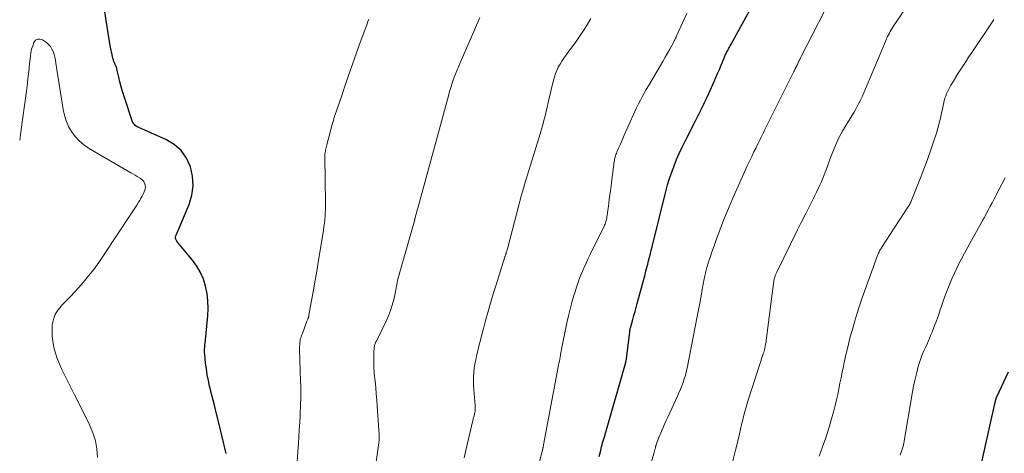
# Model space of a CAD drawing. Units: feet. Extents: x 1960000 to 1965046, y 525000 to 530000.
# Drawn here: x 1960000 to 1960180, y 526457 to 526536 of the extents above; entities that cross this region are included whole.
import ezdxf

# ---------------------------------------------------------------- set-up
doc = ezdxf.new("R2010")
doc.units = ezdxf.units.FT
doc.header["$LTSCALE"] = 100
doc.header["$MEASUREMENT"] = 0
doc.layers.add('CONTOUR INDEX', color=32, linetype='Continuous', lineweight=25)
doc.layers.add('CONTOUR INTERMEDIATE', color=40, linetype='Continuous', lineweight=15)

msp = doc.modelspace()

# ---------------------------------------------------------------- linework, layer by layer
at = {"layer": 'CONTOUR INDEX', "flags": 128}
for points, elevation in [([(1960106.02, 526456.49), (1960106.24, 526457.39), (1960106.47, 526458.29), (1960106.71, 526459.19), (1960106.96, 526460.09), (1960110.83, 526473.5), (1960110.85, 526473.61), (1960110.88, 526473.71), (1960110.91, 526473.81), (1960110.93, 526473.92), (1960110.95, 526474.02), (1960110.97, 526474.13), (1960110.99, 526474.23), (1960111.01, 526474.34), (1960111.6, 526479.31), (1960111.61, 526479.4), (1960111.63, 526479.5), (1960111.64, 526479.59), (1960111.66, 526479.69), (1960111.67, 526479.76), (1960111.69, 526479.82), (1960111.7, 526479.88), (1960111.71, 526479.94), (1960111.73, 526480), (1960111.75, 526480.06), (1960111.76, 526480.12), (1960111.78, 526480.18), (1960111.79, 526480.24), (1960112.17, 526481.58), (1960112.37, 526482.31), (1960112.58, 526483.04), (1960112.78, 526483.77), (1960112.98, 526484.5), (1960114.41, 526489.78), (1960114.58, 526490.41), (1960114.75, 526491.04), (1960114.91, 526491.67), (1960115.07, 526492.3), (1960115.23, 526492.93), (1960115.39, 526493.56), (1960115.55, 526494.2), (1960115.7, 526494.83), (1960118.21, 526504.98), (1960118.53, 526506.17), (1960118.88, 526507.34), (1960119.28, 526508.51), (1960119.71, 526509.66), (1960120.19, 526510.79), (1960120.68, 526511.92), (1960121.21, 526513.03), (1960121.75, 526514.14), (1960123.65, 526517.85), (1960124.21, 526518.96), (1960124.76, 526520.09), (1960125.3, 526521.22), (1960125.82, 526522.35), (1960127.04, 526525.05), (1960127.37, 526525.79), (1960127.69, 526526.53), (1960128.01, 526527.28), (1960128.32, 526528.03), (1960128.8, 526529.21), (1960128.87, 526529.37), (1960128.94, 526529.53), (1960129.01, 526529.69), (1960129.08, 526529.85), (1960129.15, 526530.01), (1960129.23, 526530.17), (1960129.31, 526530.32), (1960129.39, 526530.48), (1960129.53, 526530.74), (1960129.68, 526531.03), (1960129.83, 526531.32), (1960129.99, 526531.61), (1960130.15, 526531.89), (1960136.31, 526543.17)], 980), ([(1960037.78, 526457.08), (1960036.99, 526460.33), (1960036.53, 526462.18), (1960036.07, 526464.04), (1960035.62, 526465.89), (1960035.16, 526467.74), (1960034.75, 526469.36), (1960034.52, 526470.4), (1960034.31, 526471.45), (1960034.15, 526472.51), (1960034.02, 526473.58), (1960033.85, 526475.23), (1960033.84, 526475.47), (1960033.83, 526475.71), (1960033.83, 526475.95), (1960033.84, 526476.2), (1960033.86, 526476.44), (1960033.88, 526476.68), (1960033.9, 526476.92), (1960033.92, 526477.16), (1960034.41, 526482.21), (1960034.47, 526483.57), (1960034.44, 526484.94), (1960034.27, 526486.29), (1960034.01, 526487.63), (1960033.6, 526488.93), (1960033.07, 526490.17), (1960032.38, 526491.33), (1960031.59, 526492.43), (1960028.85, 526495.72), (1960028.76, 526495.85), (1960028.67, 526495.98), (1960028.61, 526496.13), (1960028.55, 526496.27), (1960028.51, 526496.43), (1960028.5, 526496.57), (1960028.53, 526496.72), (1960028.57, 526496.86), (1960028.64, 526497), (1960028.7, 526497.14), (1960028.76, 526497.28), (1960028.82, 526497.42), (1960030.99, 526502.6), (1960031.49, 526504.3), (1960031.75, 526506.01), (1960031.63, 526507.74), (1960031.26, 526509.47), (1960030.5, 526511.05), (1960029.53, 526512.44), (1960028.24, 526513.54), (1960026.74, 526514.45), (1960021.89, 526516.61), (1960021.7, 526516.7), (1960021.51, 526516.8), (1960021.32, 526516.92), (1960021.15, 526517.04), (1960020.99, 526517.18), (1960020.85, 526517.33), (1960020.74, 526517.51), (1960020.65, 526517.7), (1960019.09, 526522.34), (1960018.82, 526523.22), (1960018.56, 526524.1), (1960018.33, 526524.99), (1960018.12, 526525.88), (1960017.86, 526527.1), (1960017.79, 526527.38), (1960017.7, 526527.66), (1960017.6, 526527.93), (1960017.48, 526528.2), (1960017.36, 526528.47), (1960017.25, 526528.74), (1960017.16, 526529.02), (1960017.07, 526529.3), (1960017, 526529.56), (1960016.9, 526529.98), (1960016.8, 526530.4), (1960016.72, 526530.82), (1960016.64, 526531.24), (1960015.57, 526537.83)], 960), ([(1960175.67, 526453.88), (1960178.41, 526466.13), (1960178.43, 526466.22), (1960178.45, 526466.31), (1960178.47, 526466.41), (1960178.49, 526466.5), (1960178.51, 526466.59), (1960178.53, 526466.68), (1960178.55, 526466.77), (1960178.57, 526466.86), (1960178.61, 526467), (1960178.62, 526467.05), (1960178.64, 526467.11), (1960178.66, 526467.17), (1960178.68, 526467.22), (1960178.7, 526467.27), (1960178.72, 526467.33), (1960178.75, 526467.38), (1960178.77, 526467.43), (1960180.93, 526471.97)], 1000)]:
    msp.add_lwpolyline(points, dxfattribs=dict(at, elevation=elevation))
at = {"layer": 'CONTOUR INTERMEDIATE', "flags": 128}
for points, elevation in [([(1960113.79, 526449.01), (1960116.08, 526457.3), (1960116.12, 526457.45), (1960116.16, 526457.59), (1960116.2, 526457.73), (1960116.24, 526457.87), (1960116.27, 526457.99), (1960116.29, 526458.08), (1960116.31, 526458.16), (1960116.33, 526458.24), (1960116.35, 526458.32), (1960116.38, 526458.41), (1960116.4, 526458.49), (1960116.42, 526458.57), (1960116.45, 526458.65), (1960116.63, 526459.18), (1960116.75, 526459.52), (1960116.88, 526459.85), (1960117.01, 526460.19), (1960117.15, 526460.52), (1960117.42, 526461.14), (1960117.7, 526461.78), (1960117.99, 526462.42), (1960118.28, 526463.06), (1960118.56, 526463.69), (1960120.34, 526467.55), (1960120.61, 526468.17), (1960120.88, 526468.79), (1960121.13, 526469.42), (1960121.37, 526470.05), (1960121.58, 526470.69), (1960121.78, 526471.34), (1960121.95, 526471.99), (1960122.09, 526472.65), (1960123.95, 526482.09), (1960124.19, 526483.32), (1960124.42, 526484.56), (1960124.65, 526485.8), (1960124.88, 526487.04), (1960125.23, 526489), (1960125.28, 526489.26), (1960125.33, 526489.52), (1960125.39, 526489.79), (1960125.45, 526490.05), (1960125.52, 526490.31), (1960125.58, 526490.56), (1960125.66, 526490.82), (1960125.73, 526491.08), (1960125.96, 526491.83), (1960126.16, 526492.46), (1960126.36, 526493.09), (1960126.57, 526493.72), (1960126.79, 526494.34), (1960127.62, 526496.63), (1960128.28, 526498.39), (1960128.96, 526500.14), (1960129.68, 526501.87), (1960130.43, 526503.59), (1960132.74, 526508.77), (1960133.12, 526509.63), (1960133.52, 526510.48), (1960133.92, 526511.33), (1960134.33, 526512.18), (1960134.71, 526512.95), (1960134.93, 526513.41), (1960135.16, 526513.87), (1960135.38, 526514.33), (1960135.6, 526514.79), (1960135.83, 526515.25), (1960136.05, 526515.71), (1960136.28, 526516.17), (1960136.51, 526516.63), (1960141.63, 526526.89), (1960141.72, 526527.07), (1960141.81, 526527.25), (1960141.9, 526527.44), (1960142, 526527.62), (1960142.09, 526527.81), (1960142.18, 526527.99), (1960142.27, 526528.18), (1960142.36, 526528.37), (1960142.44, 526528.55), (1960142.57, 526528.82), (1960142.71, 526529.1), (1960142.84, 526529.38), (1960142.98, 526529.65), (1960149.38, 526542.12)], 984), ([(1960130.47, 526455.73), (1960130.97, 526457.65), (1960131.48, 526459.82), (1960131.68, 526460.68), (1960131.88, 526461.53), (1960132.08, 526462.38), (1960132.29, 526463.23), (1960132.51, 526464.08), (1960132.73, 526464.93), (1960132.98, 526465.77), (1960133.24, 526466.6), (1960136.04, 526475.27), (1960136.08, 526475.39), (1960136.11, 526475.5), (1960136.15, 526475.61), (1960136.18, 526475.73), (1960136.22, 526475.84), (1960136.25, 526475.95), (1960136.27, 526476.07), (1960136.3, 526476.18), (1960136.4, 526476.7), (1960136.47, 526477.07), (1960136.54, 526477.44), (1960136.59, 526477.82), (1960136.65, 526478.19), (1960137.9, 526488.15), (1960137.94, 526488.41), (1960137.98, 526488.68), (1960138.04, 526488.94), (1960138.11, 526489.19), (1960138.19, 526489.45), (1960138.27, 526489.7), (1960138.38, 526489.94), (1960138.49, 526490.19), (1960142.31, 526497.94), (1960143.02, 526499.39), (1960143.75, 526500.84), (1960144.48, 526502.28), (1960145.22, 526503.72), (1960145.79, 526504.83), (1960146.22, 526505.72), (1960146.63, 526506.62), (1960147.01, 526507.54), (1960147.36, 526508.47), (1960147.7, 526509.4), (1960148.04, 526510.34), (1960148.4, 526511.27), (1960148.76, 526512.2), (1960148.93, 526512.64), (1960149.42, 526513.78), (1960149.94, 526514.89), (1960150.53, 526515.98), (1960151.15, 526517.04), (1960152.24, 526518.77), (1960152.65, 526519.45), (1960153.04, 526520.14), (1960153.41, 526520.84), (1960153.77, 526521.55), (1960154.11, 526522.27), (1960154.44, 526522.99), (1960154.76, 526523.71), (1960155.07, 526524.45), (1960158.37, 526532.39), (1960158.44, 526532.54), (1960158.51, 526532.69), (1960158.58, 526532.85), (1960158.65, 526533), (1960158.72, 526533.15), (1960158.79, 526533.3), (1960158.87, 526533.45), (1960158.95, 526533.6), (1960159.11, 526533.91), (1960159.28, 526534.21), (1960159.45, 526534.51), (1960159.64, 526534.8), (1960159.82, 526535.09), (1960162.85, 526539.55)], 988), ([(1960050.64, 526453.57), (1960050.9, 526457.49), (1960050.98, 526458.82), (1960051.07, 526460.14), (1960051.15, 526461.47), (1960051.23, 526462.79), (1960051.29, 526463.83), (1960051.33, 526464.63), (1960051.36, 526465.44), (1960051.39, 526466.25), (1960051.41, 526467.06), (1960051.42, 526467.87), (1960051.42, 526468.67), (1960051.41, 526469.48), (1960051.39, 526470.29), (1960051.22, 526476.11), (1960051.22, 526476.35), (1960051.22, 526476.6), (1960051.23, 526476.84), (1960051.24, 526477.09), (1960051.26, 526477.31), (1960051.27, 526477.44), (1960051.29, 526477.57), (1960051.31, 526477.7), (1960051.34, 526477.83), (1960051.4, 526478.06), (1960051.47, 526478.3), (1960051.54, 526478.54), (1960051.62, 526478.77), (1960051.71, 526479.01), (1960052.56, 526481.27), (1960052.6, 526481.38), (1960052.64, 526481.48), (1960052.69, 526481.59), (1960052.73, 526481.69), (1960052.75, 526481.76), (1960052.78, 526481.83), (1960052.8, 526481.91), (1960052.83, 526481.98), (1960052.85, 526482.05), (1960052.87, 526482.12), (1960052.88, 526482.2), (1960052.9, 526482.27), (1960052.91, 526482.35), (1960053.45, 526485.33), (1960053.73, 526486.9), (1960054.01, 526488.47), (1960054.28, 526490.04), (1960054.54, 526491.61), (1960055.57, 526497.89), (1960055.67, 526498.52), (1960055.75, 526499.15), (1960055.81, 526499.77), (1960055.86, 526500.41), (1960055.9, 526501.04), (1960055.92, 526501.67), (1960055.93, 526502.3), (1960055.93, 526502.94), (1960055.81, 526511.18), (1960055.81, 526511.32), (1960055.81, 526511.46), (1960055.82, 526511.6), (1960055.83, 526511.74), (1960055.85, 526511.88), (1960055.86, 526512.01), (1960055.89, 526512.15), (1960055.92, 526512.29), (1960055.96, 526512.51), (1960056.02, 526512.76), (1960056.08, 526513), (1960056.14, 526513.25), (1960056.2, 526513.49), (1960057.19, 526517.23), (1960057.29, 526517.59), (1960057.39, 526517.96), (1960057.5, 526518.32), (1960057.62, 526518.68), (1960058.91, 526522.49), (1960059.68, 526524.75), (1960060.46, 526527.01), (1960061.25, 526529.27), (1960062.06, 526531.52), (1960063.54, 526535.62), (1960063.7, 526536.04), (1960063.85, 526536.47)], 964), ([(1960065.03, 526454.21), (1960065.69, 526459), (1960065.71, 526459.11), (1960065.72, 526459.23), (1960065.74, 526459.35), (1960065.75, 526459.47), (1960065.76, 526459.59), (1960065.76, 526459.7), (1960065.77, 526459.82), (1960065.77, 526459.94), (1960065.77, 526460.08), (1960065.77, 526460.2), (1960065.77, 526460.33), (1960065.76, 526460.45), (1960065.41, 526465.68), (1960065.32, 526466.83), (1960065.23, 526467.99), (1960065.13, 526469.14), (1960065.01, 526470.29), (1960064.88, 526471.59), (1960064.83, 526472.09), (1960064.79, 526472.6), (1960064.77, 526473.1), (1960064.76, 526473.61), (1960064.76, 526474.11), (1960064.76, 526474.62), (1960064.78, 526475.13), (1960064.81, 526475.63), (1960064.86, 526476.29), (1960064.87, 526476.47), (1960064.9, 526476.64), (1960064.94, 526476.8), (1960064.99, 526476.97), (1960065.04, 526477.13), (1960065.11, 526477.3), (1960065.17, 526477.46), (1960065.25, 526477.61), (1960067.05, 526481.26), (1960067.48, 526482.22), (1960067.86, 526483.2), (1960068.17, 526484.2), (1960068.43, 526485.22), (1960068.73, 526486.6), (1960068.8, 526486.95), (1960068.87, 526487.29), (1960068.93, 526487.64), (1960068.99, 526487.98), (1960069.05, 526488.33), (1960069.12, 526488.67), (1960069.21, 526489.01), (1960069.3, 526489.35), (1960072.23, 526499.58), (1960072.25, 526499.64), (1960072.26, 526499.7), (1960072.28, 526499.77), (1960072.29, 526499.83), (1960072.3, 526499.92), (1960072.31, 526499.93), (1960072.31, 526499.95), (1960072.31, 526499.97), (1960072.31, 526499.99), (1960072.32, 526500.07), (1960072.33, 526500.09), (1960072.33, 526500.11), (1960072.33, 526500.12), (1960072.34, 526500.14), (1960072.49, 526500.71), (1960072.58, 526501.01), (1960072.66, 526501.32), (1960072.74, 526501.62), (1960072.83, 526501.92), (1960078.43, 526522.44), (1960078.65, 526523.22), (1960078.88, 526523.99), (1960079.13, 526524.75), (1960079.39, 526525.51), (1960079.67, 526526.26), (1960079.96, 526527.02), (1960080.26, 526527.76), (1960080.57, 526528.5), (1960083.27, 526534.66), (1960083.57, 526535.36), (1960083.88, 526536.05), (1960084.2, 526536.74)], 968), ([(1960081.32, 526456.26), (1960081.67, 526457.91), (1960082.92, 526463.09), (1960082.98, 526463.37), (1960083.05, 526463.65), (1960083.12, 526463.93), (1960083.18, 526464.2), (1960083.23, 526464.41), (1960083.27, 526464.58), (1960083.3, 526464.76), (1960083.31, 526464.94), (1960083.32, 526465.12), (1960083.32, 526465.3), (1960083.32, 526465.48), (1960083.31, 526465.66), (1960083.3, 526465.84), (1960083.06, 526468.76), (1960083.01, 526469.54), (1960083, 526470.31), (1960083.02, 526471.08), (1960083.08, 526471.86), (1960083.17, 526472.63), (1960083.28, 526473.4), (1960083.43, 526474.16), (1960083.59, 526474.92), (1960083.75, 526475.58), (1960084.01, 526476.66), (1960084.28, 526477.75), (1960084.56, 526478.83), (1960084.84, 526479.91), (1960085.17, 526481.15), (1960085.63, 526482.85), (1960086.11, 526484.54), (1960086.61, 526486.23), (1960087.14, 526487.9), (1960088.76, 526492.98), (1960088.78, 526493.06), (1960088.81, 526493.14), (1960088.84, 526493.22), (1960088.86, 526493.3), (1960088.89, 526493.37), (1960088.92, 526493.45), (1960088.94, 526493.53), (1960088.97, 526493.61), (1960089.02, 526493.79), (1960089.08, 526493.96), (1960089.13, 526494.12), (1960089.18, 526494.29), (1960089.22, 526494.46), (1960091.83, 526504.35), (1960091.93, 526504.7), (1960092.02, 526505.06), (1960092.13, 526505.41), (1960092.23, 526505.77), (1960092.33, 526506.12), (1960092.44, 526506.48), (1960092.55, 526506.83), (1960092.66, 526507.18), (1960095.23, 526515.52), (1960095.47, 526516.33), (1960095.7, 526517.13), (1960095.91, 526517.94), (1960096.11, 526518.76), (1960096.31, 526519.57), (1960096.5, 526520.39), (1960096.69, 526521.21), (1960096.89, 526522.02), (1960097.65, 526525.28), (1960097.82, 526525.9), (1960098.02, 526526.51), (1960098.26, 526527.1), (1960098.54, 526527.68), (1960098.85, 526528.24), (1960099.18, 526528.79), (1960099.54, 526529.32), (1960099.92, 526529.84), (1960100.49, 526530.58), (1960101.16, 526531.46), (1960101.82, 526532.36), (1960102.44, 526533.27), (1960103.05, 526534.2), (1960103.21, 526534.45), (1960103.87, 526535.53), (1960104.52, 526536.61)], 972), ([(1960093.73, 526450.51), (1960095.63, 526457.64), (1960095.65, 526457.71), (1960095.67, 526457.79), (1960095.69, 526457.87), (1960095.7, 526457.94), (1960095.72, 526458.02), (1960095.73, 526458.1), (1960095.75, 526458.17), (1960095.76, 526458.25), (1960095.77, 526458.27), (1960095.78, 526458.36), (1960095.8, 526458.44), (1960095.82, 526458.53), (1960095.83, 526458.62), (1960098.59, 526473.22), (1960098.66, 526473.59), (1960098.73, 526473.95), (1960098.79, 526474.32), (1960098.86, 526474.69), (1960098.92, 526475.06), (1960098.99, 526475.43), (1960099.06, 526475.79), (1960099.13, 526476.16), (1960100.12, 526480.96), (1960100.39, 526482.21), (1960100.69, 526483.46), (1960101.03, 526484.69), (1960101.39, 526485.92), (1960101.6, 526486.61), (1960101.88, 526487.49), (1960102.18, 526488.36), (1960102.5, 526489.21), (1960102.84, 526490.07), (1960103.2, 526490.91), (1960103.57, 526491.75), (1960103.96, 526492.59), (1960104.36, 526493.41), (1960106.92, 526498.63), (1960107.01, 526498.82), (1960107.09, 526499.01), (1960107.16, 526499.21), (1960107.23, 526499.4), (1960107.24, 526499.43), (1960107.3, 526499.64), (1960107.35, 526499.86), (1960107.39, 526500.07), (1960107.43, 526500.29), (1960107.7, 526502.28), (1960107.86, 526503.49), (1960108.02, 526504.7), (1960108.18, 526505.91), (1960108.34, 526507.12), (1960108.75, 526510.35), (1960108.79, 526510.58), (1960108.83, 526510.81), (1960108.88, 526511.04), (1960108.95, 526511.26), (1960109.02, 526511.48), (1960109.09, 526511.7), (1960109.18, 526511.92), (1960109.26, 526512.13), (1960109.58, 526512.89), (1960109.84, 526513.48), (1960110.09, 526514.06), (1960110.35, 526514.65), (1960110.61, 526515.24), (1960112.24, 526518.92), (1960112.55, 526519.6), (1960112.87, 526520.28), (1960113.2, 526520.96), (1960113.55, 526521.63), (1960113.9, 526522.29), (1960114.27, 526522.95), (1960114.64, 526523.6), (1960115.02, 526524.25), (1960117.25, 526528), (1960117.68, 526528.74), (1960118.11, 526529.49), (1960118.53, 526530.24), (1960118.95, 526530.99), (1960119.59, 526532.18), (1960119.67, 526532.34), (1960119.76, 526532.51), (1960119.84, 526532.67), (1960119.92, 526532.84), (1960120, 526533.01), (1960120.08, 526533.18), (1960120.16, 526533.35), (1960120.23, 526533.52), (1960122.03, 526537.52)], 976), ([(1960146.28, 526456.56), (1960146.89, 526458.25), (1960147.48, 526459.94), (1960148.01, 526461.66), (1960148.52, 526463.38), (1960148.92, 526464.84), (1960149.19, 526465.84), (1960149.44, 526466.85), (1960149.66, 526467.86), (1960149.87, 526468.88), (1960150.06, 526469.89), (1960150.26, 526470.91), (1960150.47, 526471.93), (1960150.69, 526472.94), (1960150.85, 526473.7), (1960151.17, 526475.1), (1960151.49, 526476.49), (1960151.84, 526477.87), (1960152.2, 526479.25), (1960152.27, 526479.53), (1960152.7, 526481.04), (1960153.15, 526482.54), (1960153.64, 526484.03), (1960154.15, 526485.52), (1960156.96, 526493.27), (1960157.04, 526493.48), (1960157.12, 526493.69), (1960157.21, 526493.89), (1960157.31, 526494.09), (1960157.36, 526494.18), (1960157.44, 526494.33), (1960157.52, 526494.47), (1960157.61, 526494.62), (1960157.7, 526494.76), (1960162.51, 526502.07), (1960162.56, 526502.14), (1960162.6, 526502.21), (1960162.64, 526502.28), (1960162.69, 526502.34), (1960162.73, 526502.41), (1960162.77, 526502.49), (1960162.81, 526502.56), (1960162.85, 526502.63), (1960162.94, 526502.82), (1960163.02, 526502.98), (1960163.09, 526503.15), (1960163.16, 526503.32), (1960163.23, 526503.49), (1960164.94, 526507.78), (1960165.55, 526509.37), (1960166.15, 526510.97), (1960166.71, 526512.57), (1960167.25, 526514.19), (1960167.71, 526515.61), (1960167.99, 526516.52), (1960168.24, 526517.44), (1960168.47, 526518.37), (1960168.67, 526519.3), (1960168.87, 526520.33), (1960168.96, 526520.75), (1960169.06, 526521.17), (1960169.16, 526521.58), (1960169.28, 526521.99), (1960169.41, 526522.4), (1960169.56, 526522.8), (1960169.74, 526523.19), (1960169.93, 526523.57), (1960170.38, 526524.38), (1960170.81, 526525.14), (1960171.25, 526525.88), (1960171.7, 526526.61), (1960172.17, 526527.34), (1960172.65, 526528.05), (1960173.13, 526528.77), (1960173.61, 526529.49), (1960174.09, 526530.21), (1960178.01, 526536.09), (1960178.22, 526536.4)], 992), ([(1960014.24, 526456.34), (1960014.12, 526457.89), (1960013.86, 526459.4), (1960013.39, 526460.86), (1960012.79, 526462.29), (1960012.08, 526463.69), (1960011.37, 526465.09), (1960010.67, 526466.5), (1960009.96, 526467.9), (1960007.7, 526472.44), (1960007.26, 526473.41), (1960006.86, 526474.4), (1960006.54, 526475.41), (1960006.26, 526476.44), (1960006.24, 526476.52), (1960006.06, 526477.53), (1960005.94, 526478.54), (1960005.92, 526479.55), (1960005.96, 526480.57), (1960006.16, 526481.55), (1960006.48, 526482.46), (1960006.98, 526483.29), (1960007.62, 526484.05), (1960007.74, 526484.17), (1960008.53, 526484.95), (1960009.3, 526485.74), (1960010.05, 526486.56), (1960010.79, 526487.38), (1960011.62, 526488.34), (1960012.61, 526489.52), (1960013.57, 526490.72), (1960014.47, 526491.97), (1960015.35, 526493.24), (1960020.36, 526500.84), (1960020.71, 526501.37), (1960021.06, 526501.91), (1960021.41, 526502.45), (1960021.75, 526502.99), (1960021.97, 526503.33), (1960022.19, 526503.71), (1960022.41, 526504.09), (1960022.6, 526504.49), (1960022.78, 526504.89), (1960022.86, 526505.09), (1960022.95, 526505.4), (1960022.99, 526505.72), (1960022.97, 526506.03), (1960022.9, 526506.35), (1960022.76, 526506.65), (1960022.59, 526506.92), (1960022.37, 526507.14), (1960022.11, 526507.34), (1960021.9, 526507.46), (1960021.51, 526507.69), (1960021.12, 526507.92), (1960020.72, 526508.16), (1960020.33, 526508.39), (1960012.6, 526512.9), (1960011.7, 526513.52), (1960010.86, 526514.22), (1960010.14, 526515.02), (1960009.48, 526515.9), (1960008.94, 526516.85), (1960008.49, 526517.85), (1960008.17, 526518.89), (1960007.94, 526519.96), (1960006.63, 526528.44), (1960006.54, 526528.96), (1960006.42, 526529.49), (1960006.28, 526530.01), (1960006.13, 526530.52), (1960005.91, 526531), (1960005.65, 526531.44), (1960005.3, 526531.82), (1960004.91, 526532.17), (1960004.18, 526532.68), (1960003.7, 526532.83), (1960003.28, 526532.83), (1960002.92, 526532.6), (1960002.6, 526532.22), (1960002.38, 526531.6), (1960002.19, 526530.97), (1960002.06, 526530.33), (1960001.96, 526529.67), (1960001.81, 526528.27), (1960001.67, 526526.91), (1960001.51, 526525.55), (1960001.34, 526524.19), (1960001.16, 526522.84), (1960000.27, 526516.27), (1960000.14, 526515.32), (1960000, 526514.35)], 956), ([(1960161.08, 526456.77), (1960161.22, 526457.12), (1960161.35, 526457.47), (1960161.47, 526457.83), (1960161.58, 526458.19), (1960161.67, 526458.56), (1960161.76, 526458.92), (1960161.83, 526459.29), (1960163.36, 526468.32), (1960163.55, 526469.35), (1960163.75, 526470.38), (1960163.99, 526471.4), (1960164.25, 526472.42), (1960164.39, 526472.96), (1960164.61, 526473.69), (1960164.85, 526474.42), (1960165.13, 526475.13), (1960165.43, 526475.84), (1960165.75, 526476.54), (1960166.06, 526477.24), (1960166.36, 526477.94), (1960166.66, 526478.65), (1960166.91, 526479.25), (1960167.32, 526480.26), (1960167.71, 526481.28), (1960168.07, 526482.31), (1960168.43, 526483.34), (1960168.65, 526484.02), (1960169.08, 526485.27), (1960169.54, 526486.52), (1960170.02, 526487.74), (1960170.54, 526488.96), (1960171.08, 526490.17), (1960171.65, 526491.36), (1960172.25, 526492.54), (1960172.87, 526493.71), (1960176.01, 526499.42), (1960176.07, 526499.52), (1960176.12, 526499.61), (1960176.17, 526499.7), (1960176.22, 526499.8), (1960176.27, 526499.89), (1960176.32, 526499.98), (1960176.37, 526500.08), (1960176.43, 526500.17), (1960177.11, 526501.43), (1960177.5, 526502.16), (1960177.89, 526502.89), (1960178.27, 526503.61), (1960178.66, 526504.34), (1960180.29, 526507.47)], 996)]:
    msp.add_lwpolyline(points, dxfattribs=dict(at, elevation=elevation))

doc.saveas('drawing.dxf')
